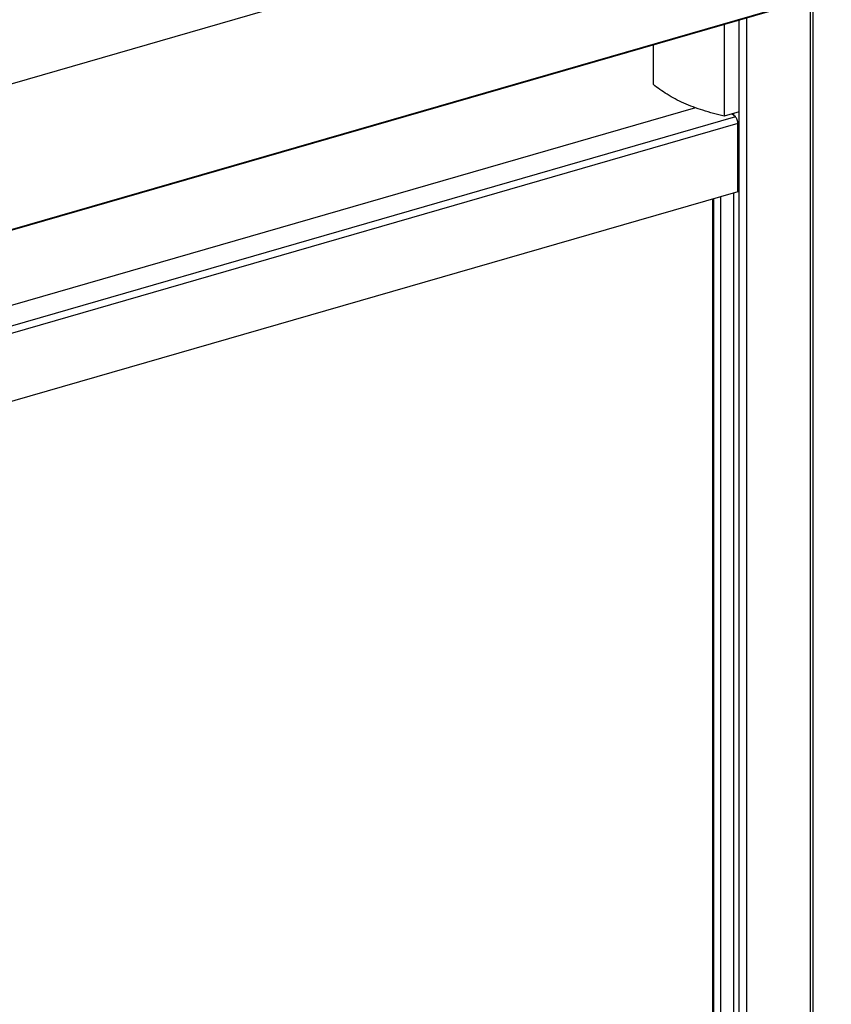
# Model space of a CAD drawing. Units: inches. Extents: x 1.1 to 16, y 2.2 to 10.4.
# Drawn here: x 3.8 to 4.5, y 5 to 5.9 of the extents above; entities that cross this region are included whole.
import ezdxf

# ---------------------------------------------------------------- set-up
doc = ezdxf.new("R2010")
doc.units = ezdxf.units.IN
doc.header["$LTSCALE"] = 0.935
doc.header["$MEASUREMENT"] = 0
doc.layers.add('00_COMPONENTS', color=7, linetype='CONTINUOUS')

msp = doc.modelspace()

# ---------------------------------------------------------------- linework, layer by layer
at = {"layer": '00_COMPONENTS', "color": 7, "linetype": 'Continuous'}
for p, q in [((2.75463, 5.54347), (4.39036, 6.01567)), ((2.68337, 5.3918), (4.49637, 5.91517)), ((4.48113, 3.69654), (4.48113, 5.91077)), ((4.41493, 3.74507), (4.41493, 5.89166)), ((4.40164, 5.88783), (4.40164, 5.80559)), ((4.33809, 5.86948), (4.33809, 5.83396)), ((4.41493, 5.80943), (4.40164, 5.80559)), ((4.41162, 5.80473), (4.40838, 5.80754)), ((4.41387, 5.73783), (4.41387, 5.79889)), ((4.41387, 5.73783), (2.68337, 5.23828)), ((4.39131, 3.76553), (4.39131, 5.73132))]:
    msp.add_line(p, q, dxfattribs=at)
at = {"layer": '00_COMPONENTS', "color": 9, "linetype": 'Continuous'}
for p, q in [((2.68321, 5.39237), (4.49753, 5.91612)), ((4.47881, 3.69453), (4.47881, 5.9101)), ((4.42191, 3.74306), (4.42191, 5.89368)), ((4.37586, 5.81303), (2.68337, 5.32445)), ((4.41162, 5.80473), (2.68337, 5.30583)), ((4.40981, 5.80795), (4.40981, 5.8063)), ((4.41387, 5.79889), (2.68337, 5.29934)), ((4.39193, 3.76437), (4.39193, 5.7315)), ((4.39216, 3.76417), (4.39216, 5.73157)), ((4.39851, 3.76332), (4.39851, 5.7334)), ((4.40981, 5.73666), (4.40981, 3.74723))]:
    msp.add_line(p, q, dxfattribs=at)
at = {"layer": '00_COMPONENTS', "color": 7, "linetype": 'Continuous'}
for points, knots in [([(4.40164, 5.80559), (4.39521, 5.80699), (4.38287, 5.81024), (4.36565, 5.81669), (4.35066, 5.82442), (4.34192, 5.83065), (4.33809, 5.83396)], [0, 0, 0, 0, 0.28129, 0.54385, 0.784067, 1, 1, 1, 1]), ([(4.41387, 5.79889), (4.41387, 5.79944), (4.41373, 5.80057), (4.41326, 5.8022), (4.41258, 5.80363), (4.41196, 5.80444), (4.41162, 5.80473)], [0, 0, 0, 0, 0.257439, 0.531618, 0.788882, 1, 1, 1, 1])]:
    msp.add_open_spline(points, degree=3, knots=knots, dxfattribs=at)

doc.saveas('drawing.dxf')
